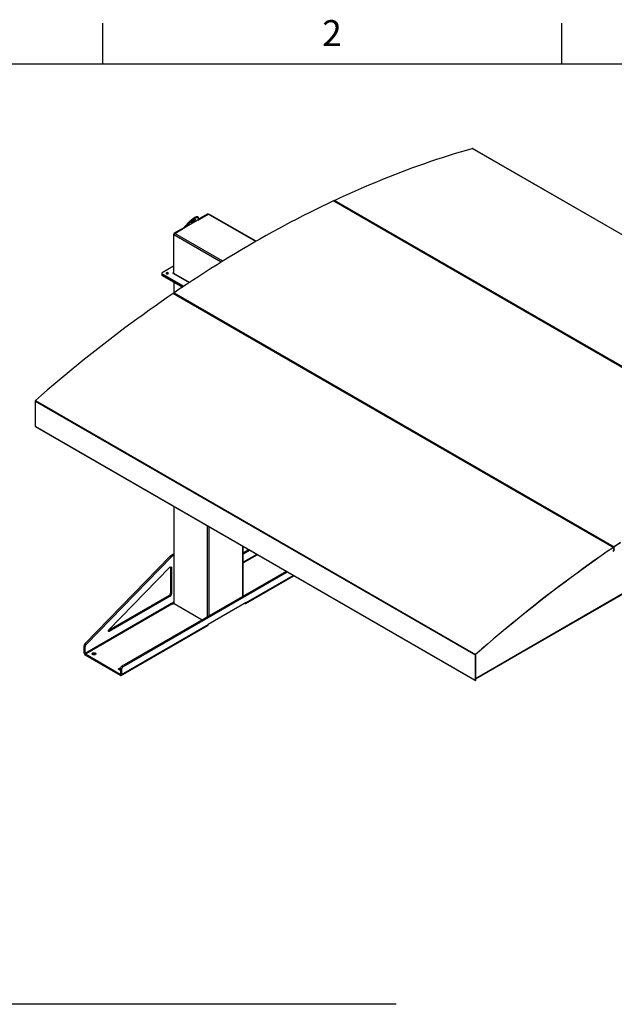
# Model space of a CAD drawing. Units: inches. Extents: x 3 to 881, y 3 to 570.
# Drawn here: x 643 to 786, y 332 to 570 of the extents above; entities that cross this region are included whole.
import ezdxf

# ---------------------------------------------------------------- set-up
doc = ezdxf.new("R2010")
doc.units = ezdxf.units.IN
doc.header["$LTSCALE"] = 26
doc.header["$MEASUREMENT"] = 0
doc.styles.add('SLDTEXTSTYLE0', font='TXT', dxfattribs={"width": 0.75})

msp = doc.modelspace()

# ---------------------------------------------------------------- linework, layer by layer
at = {"color": 7, "linetype": 'Continuous'}
for p, q in [((663, 559), (663, 568.75)), ((773.5, 568.75), (773.5, 559)), ((13, 559), (871, 559))]:
    msp.add_line(p, q, dxfattribs=at)
at = {"color": 7, "linetype": 'Continuous', "lineweight": 25}
for p, q in [((858.0673589, 477.3459052), (752.0013417, 538.5765136)), ((858.1082485, 477.3425991), (752.0422313, 538.5732074)), ((718.5572074, 525.9252614), (824.6232246, 464.694653)), ((718.8832066, 525.7788143), (718.6252215, 525.9277459)), ((824.8439567, 464.7987896), (718.7779395, 526.029398)), ((718.8832066, 525.7788143), (718.9635006, 525.8166953)), ((718.9786658, 525.7237067), (719.05896, 525.7615878)), ((741.8641769, 512.5121825), (718.9787749, 525.7236439)), ((685.8539713, 521.2873135), (688.3590716, 522.7334772)), ((688.1381007, 522.7079478), (685.8763356, 521.4022586)), ((688.2996896, 522.6991967), (688.2630906, 522.7203248)), ((699.9157598, 516.1676082), (688.5153089, 522.7489484)), ((682.7350974, 519.7756682), (683.8492767, 520.9341083)), ((685.8576638, 521.2994622), (682.8881905, 519.5852218)), ((682.8881905, 519.5852218), (684.0023698, 520.7436619)), ((683.8492767, 520.9341083), (684.0023698, 520.7436619)), ((685.9484395, 521.9603946), (685.7953464, 522.1508409)), ((685.9622143, 521.875056), (685.8576638, 521.2994622)), ((680.0063727, 517.809466), (680.0063727, 508.5948029)), ((680.0947611, 508.4192715), (680.0947611, 517.7074233)), ((682.6464582, 519.5376901), (680.1831494, 518.1156522)), ((680.3157319, 518.090156), (682.8413194, 519.5481466)), ((682.7348322, 519.4866729), (682.6464582, 519.5376901)), ((682.8881905, 519.5852218), (682.7350974, 519.7756682)), ((741.944471, 512.5500635), (741.8641769, 512.5121825)), ((742.0399304, 512.4949559), (741.9596362, 512.4570749)), ((742.0922189, 512.3805367), (741.9597453, 512.4570121)), ((742.0922189, 512.3805367), (742.1725129, 512.4184177)), ((742.1876781, 512.3254291), (742.2679723, 512.3633101)), ((765.1987007, 499.0414487), (742.1877872, 512.3253663)), ((677.182504, 508.4641657), (677.182504, 508.2600305)), ((677.182504, 508.2600305), (677.182504, 508.0558953)), ((680.0063727, 510.1541305), (677.2557274, 508.5662167)), ((677.2557274, 508.3621147), (682.4962076, 505.3368498)), ((677.2557274, 508.1579795), (677.2557274, 508.3621147)), ((677.2557274, 508.1579795), (682.3325229, 505.2272078)), ((677.2557274, 507.9538442), (677.2557274, 508.1579795)), ((678.3163875, 508.3906604), (678.2853112, 508.3688028)), ((679.8437382, 508.500904), (683.8097458, 506.2113766)), ((677.2557274, 507.9538442), (682.168956, 505.1174977)), ((680.0580327, 506.3361078), (680.0580327, 503.6158094)), ((679.9489022, 503.6138719), (786.0149194, 442.3832636)), ((680.281932, 503.4865551), (680.0369902, 503.627957)), ((680.1696343, 503.7645871), (786.2356515, 442.5339788)), ((680.281932, 503.4865551), (680.3598233, 503.5397385)), ((680.3749885, 503.4298064), (680.4552827, 503.484631)), ((703.2629024, 490.2199233), (680.3905436, 503.423855)), ((765.2789948, 499.0793296), (765.1987007, 499.0414487)), ((765.3744542, 499.0242221), (765.29416, 498.986341)), ((778.0220822, 491.6386681), (765.2942691, 498.9862782)), ((778.0220822, 491.6386681), (778.1023762, 491.6765491)), ((778.1175415, 491.5835605), (778.1978357, 491.6214415)), ((801.356606, 478.1679343), (778.1176505, 491.5834977)), ((703.3407937, 490.2731067), (703.2629024, 490.2199233)), ((703.4362531, 490.2179992), (703.3559589, 490.1631745)), ((703.4909443, 490.0882775), (703.371514, 490.1572232)), ((703.4909443, 490.0882775), (703.5688356, 490.1414609)), ((703.5840008, 490.0315287), (703.664295, 490.0863534)), ((726.5974262, 476.7491895), (703.599556, 490.0255774)), ((646.6585098, 477.663724), (752.724527, 416.4331156)), ((646.6585098, 477.663724), (646.6585098, 471.5681211)), ((646.7255, 477.8020638), (752.7915172, 416.5714554)), ((726.6753175, 476.8023729), (726.5974262, 476.7491895)), ((726.7707769, 476.7472653), (726.6904827, 476.6924407)), ((739.4208077, 469.3464089), (726.7060378, 476.6864893)), ((646.6585098, 471.5681211), (752.724527, 410.3375127)), ((646.6846104, 471.5104327), (752.7506276, 410.2798243)), ((649.0449952, 470.1478115), (649.0449952, 470.1167447)), ((649.0449952, 470.1167447), (752.459362, 410.4169015)), ((739.4208077, 469.3464089), (739.4986989, 469.3995923)), ((739.5138641, 469.2896601), (739.5941583, 469.3444848)), ((762.7553314, 455.8756751), (739.5294193, 469.2837088)), ((762.7553314, 455.8756751), (762.8332227, 455.9288585)), ((762.8483879, 455.8189263), (762.9286821, 455.8737509)), ((785.7363018, 442.6090433), (762.8639431, 455.8129749)), ((680.0580327, 452.2132993), (680.0580327, 428.9535041)), ((696.769712, 430.589436), (696.769712, 442.5658522)), ((698.0846356, 441.8067629), (696.769712, 441.0476736)), ((698.3498007, 441.6536864), (696.769712, 440.7415206)), ((785.8141931, 442.6622267), (785.7363018, 442.6090433)), ((785.9096525, 442.6071191), (785.8293583, 442.5522945)), ((786.1030074, 442.3973486), (785.8449134, 442.5463431)), ((785.8517726, 441.6436832), (786.1098666, 441.4946887)), ((786.0149194, 442.3832636), (786.0172489, 442.3553362)), ((786.1353224, 442.3259248), (786.1098666, 442.3112295)), ((786.1098666, 441.4946887), (786.1098666, 442.3112295)), ((786.1607783, 442.3638973), (786.1353224, 442.349202)), ((786.1353224, 442.349202), (786.1353224, 441.5326612)), ((786.1353224, 441.509384), (786.1353224, 442.3259248)), ((786.1607783, 442.3638973), (786.1607783, 441.5473565)), ((786.2379545, 442.5060333), (786.2356515, 442.5339788)), ((658.6541492, 419.145377), (679.2267225, 440.2826591)), ((658.9193142, 418.9923005), (679.4918876, 440.1295826)), ((679.2267225, 440.2826591), (679.4918876, 440.1295826)), ((679.355136, 440.3846723), (680.0580327, 440.7904459)), ((679.355136, 440.3846723), (679.620301, 440.2315957)), ((679.620301, 440.2315957), (680.0580327, 440.4842928)), ((786.1098666, 441.4946887), (786.1353224, 441.509384)), ((786.1353224, 441.5326612), (786.1607783, 441.5473565)), ((664.4372371, 422.4707097), (679.0718575, 437.5070446)), ((679.2886593, 437.5579659), (679.5538244, 437.4048893)), ((679.2886593, 437.5579659), (679.2886593, 431.3643472)), ((679.5538244, 437.4048893), (679.5538244, 431.2112706)), ((752.7499828, 410.702782), (800.815804, 438.4505899)), ((799.8017519, 437.7573782), (752.8781578, 410.6689639)), ((707.1427166, 436.5776441), (667.5754355, 413.7359389)), ((707.4078816, 436.4245675), (667.8406006, 413.5828624)), ((697.4427618, 428.8528743), (708.983311, 435.5150916)), ((678.935106, 430.7519747), (664.3483258, 422.3312058)), ((679.200271, 430.5988982), (664.5014438, 422.1134459)), ((678.935106, 430.7519747), (679.200271, 430.5988982)), ((679.2886593, 431.3643472), (679.5538244, 431.2112706)), ((679.5538244, 428.8351369), (658.6941743, 416.7931172)), ((658.757814, 416.6828902), (679.617464, 428.7249098)), ((680.0580327, 429.1262102), (679.5538244, 428.8351369)), ((679.6422127, 428.7106227), (679.617464, 428.7249098)), ((679.6422127, 428.7106227), (680.0580707, 428.9506924)), ((680.1495619, 428.8259403), (686.9322394, 424.9103839)), ((697.5390854, 429.0657722), (688.3466972, 423.7591194)), ((697.2102273, 428.8759264), (697.2102807, 428.8758956)), ((667.3907236, 411.504202), (688.2503737, 423.5462216)), ((667.4870472, 411.7170998), (688.3466972, 423.7591194)), ((658.4290093, 418.6350177), (658.6941743, 418.4819412)), ((658.4290093, 416.9461938), (658.4290093, 418.6350177)), ((658.6541492, 419.145377), (658.9193142, 418.9923005)), ((658.6941743, 416.7931172), (658.6941743, 418.4819412)), ((658.6941743, 416.7931172), (658.4290093, 416.9461938)), ((658.757814, 416.6828902), (667.1582425, 411.833426)), ((658.757814, 416.6828902), (658.757814, 416.3766874)), ((658.757814, 416.3766874), (667.1582425, 411.5272232)), ((661.1460671, 416.5797689), (661.1846603, 416.554281)), ((752.7499828, 416.4478109), (752.724527, 416.4331156)), ((752.724527, 416.4331156), (752.724527, 410.3375127)), ((752.7499828, 416.4478109), (752.7499828, 410.3522081)), ((752.7915172, 416.5714554), (752.797833, 416.5466251)), ((667.4870472, 412.9704899), (667.2218821, 413.1235665)), ((667.2218821, 413.1235665), (667.2218821, 411.8701763)), ((667.8406006, 413.5828624), (667.5754355, 413.7359389)), ((667.1582425, 411.833426), (667.1582425, 411.5272232)), ((667.2218821, 411.8701763), (667.4870472, 411.7170998)), ((667.4870472, 412.9704899), (667.4870472, 411.7170998)), ((752.7690615, 410.3117868), (752.9181374, 410.7998556)), ((752.7690615, 410.3411823), (752.9072368, 410.7935628)), ((752.459362, 410.4479684), (752.459362, 410.4169015)), ((752.459362, 410.4169015), (752.4848178, 410.4315969)), ((752.4848178, 410.433273), (752.4848178, 410.4315969)), ((752.724527, 410.3375127), (752.7499828, 410.3522081)), ((752.7512686, 410.2794617), (752.769084, 410.3107431)), ((752.7681837, 410.3112628), (752.769084, 410.3107431)), ((752.7690615, 410.3117868), (752.7690615, 410.3411823)), ((733.6643824, 332.1976885), (583.6643824, 332.1976885))]:
    msp.add_line(p, q, dxfattribs=at)
at = {"color": 1, "linetype": 'Continuous', "lineweight": 25}
for p, q in [((688.2264747, 522.6569306), (688.1381007, 522.7079478)), ((699.8240222, 516.114902), (688.3590716, 522.7334772)), ((680.0984944, 517.7562853), (680.0063727, 517.809466)), ((691.4845765, 511.1322228), (680.0947611, 517.7074233)), ((680.2752616, 518.0624769), (680.1831494, 518.1156522)), ((691.9111296, 511.3962754), (680.3157319, 518.090156)), ((680.0063727, 508.594791), (679.9427331, 508.5580526)), ((679.9427331, 508.5580526), (679.9427331, 508.4437555)), ((680.0063727, 508.5948029), (680.0947611, 508.5437774)), ((683.8608059, 506.2451801), (680.0947611, 508.4192715)), ((680.1495619, 503.7487036), (680.1495619, 506.2832692)), ((680.1495619, 428.8259403), (680.1495619, 452.1604606)), ((688.1929015, 425.6381487), (688.1929015, 447.5171395)), ((688.6348432, 425.8932762), (688.6348432, 447.2620119)), ((696.6781829, 430.5365973), (696.6781829, 442.6186908)), ((786.025, 442.3602219), (786.1098666, 442.3112295)), ((786.1330096, 442.3505372), (786.1353224, 442.349202)), ((700.054205, 440.6697547), (696.769712, 438.7736572)), ((696.769712, 438.6266918), (700.1814946, 440.596272)), ((752.7499828, 410.7788908), (800.8624121, 438.553605)), ((697.5390854, 429.0657722), (708.8470778, 435.5937373)), ((697.2102807, 428.8758956), (697.2102807, 428.8759573)), ((664.3246671, 422.2154969), (664.5014438, 422.1134459)), ((667.2218821, 411.8701644), (667.1582425, 411.833426)), ((752.7499828, 410.3521962), (752.7690615, 410.3411823))]:
    msp.add_line(p, q, dxfattribs=at)
at = {"color": 7, "linetype": 'Continuous', "lineweight": 25, "flags": 128}
for points in [[(718.7779395, 526.029398), (720.2387748, 526.7118147), (721.6986113, 527.3819906), (723.1573792, 528.0398936), (724.6150088, 528.6854922), (726.0714302, 529.3187555), (727.5265739, 529.9396533), (728.9803701, 530.5481558), (730.4327494, 531.1442339), (731.8836422, 531.7278592), (733.3329792, 532.2990036), (734.780691, 532.8576398), (736.2267082, 533.4037412), (737.6709619, 533.9372816), (739.1133827, 534.4582354), (740.5539018, 534.9665778), (741.9924503, 535.4622845), (743.4289592, 535.9453316), (744.8633599, 536.4156962), (746.2955837, 536.8733556), (747.7255622, 537.3182881), (749.1532269, 537.7504722), (750.5785094, 538.1698874), (752.0013417, 538.5765136)], [(718.5572074, 525.9252614), (717.0843495, 525.2235297), (715.610631, 524.5094453), (714.1361235, 523.7830428), (712.6608986, 523.0443576), (711.185028, 522.2934254), (709.7085832, 521.5302828), (708.2316361, 520.7549669), (706.7542583, 519.9675152), (705.2765215, 519.167966), (703.7984977, 518.3563582), (702.3202584, 517.5327312), (700.8418755, 516.6971249), (699.3634209, 515.8495799), (697.8849662, 514.9901375), (696.4065833, 514.1188392), (694.9283441, 513.2357276), (693.4503202, 512.3408453), (691.9725835, 511.434236), (690.4952056, 510.5159435), (689.0182585, 509.5860126), (687.5418138, 508.6444884), (686.0659431, 507.6914165), (684.5907182, 506.7268434), (683.1162107, 505.7508157), (681.6424922, 504.763381), (680.1696343, 503.7645871)], [(683.8492767, 520.9341083), (683.9408275, 521.0267395), (684.0389793, 521.1211457), (684.1427868, 521.2164177), (684.2512504, 521.3116379), (684.3633254, 521.4058894), (684.4779325, 521.4982645), (684.593968, 521.5878734), (684.7103144, 521.6738534), (684.8258512, 521.7553762), (684.9394658, 521.8316568), (685.0500639, 521.9019606), (685.1565805, 521.9656106), (685.2579897, 522.0219936), (685.3533149, 522.0705668), (685.441638, 522.1108623), (685.5221086, 522.1424922), (685.5939515, 522.1651516), (685.656475, 522.1786225), (685.7090768, 522.1827752), (685.7512504, 522.1775695), (685.7825896, 522.1630557), (685.7953464, 522.1508409)], [(684.0023698, 520.7436619), (684.0939206, 520.8362931), (684.1920724, 520.9306993), (684.2958799, 521.0259713), (684.4043435, 521.1211916), (684.5164185, 521.2154431), (684.6310256, 521.3078181), (684.7470611, 521.3974271), (684.8634075, 521.483407), (684.9789444, 521.5649298), (685.0925589, 521.6412105), (685.203157, 521.7115143), (685.3096736, 521.7751642), (685.4110828, 521.8315473), (685.506408, 521.8801204), (685.5947311, 521.920416), (685.6752017, 521.9520458), (685.7470446, 521.9747053), (685.8095681, 521.9881762), (685.8621699, 521.9923288), (685.9043435, 521.9871231), (685.9356827, 521.9726093), (685.9558858, 521.9489271), (685.9647581, 521.9163046), (685.9622143, 521.875056)], [(685.0003144, 521.3350015), (685.0637143, 521.3695147), (685.1207619, 521.3962337), (685.1701827, 521.4145616), (685.2108728, 521.4240891), (685.2419233, 521.4246033), (685.2626406, 521.4160927), (685.2725617, 521.3987475), (685.2714652, 521.372955), (685.2593755, 521.3392916), (685.2365627, 521.298509), (685.2035363, 521.2515185), (685.1610342, 521.1993696), (685.1100057, 521.1432272), (685.0515908, 521.0843456), (684.9870944, 521.02404), (684.9179571, 520.9636575), (684.8457234, 520.904547), (684.772007, 520.848029), (684.6984544, 520.7953659), (684.6267087, 520.7477341), (684.5583726, 520.7061977), (684.4949727, 520.6716845), (684.4379251, 520.6449655), (684.3885043, 520.6266376), (684.3478142, 520.6171101), (684.3167637, 520.6165959), (684.2960465, 520.6251065), (684.2861253, 520.6424517), (684.2872218, 520.6682442), (684.2993115, 520.7019076), (684.3221243, 520.7426902), (684.3551507, 520.7896807), (684.3976528, 520.8418297), (684.4486813, 520.897972), (684.5070962, 520.9568536), (684.5715926, 521.0171593), (684.6407299, 521.0775417), (684.7129636, 521.1366522), (684.78668, 521.1931703), (684.8602326, 521.2458334), (684.9319783, 521.2934651), (685.0003144, 521.3350015)], [(678.6809011, 508.3557875), (678.7191357, 508.3837026), (678.7451881, 508.4159554), (678.7576539, 508.4508073), (678.755861, 508.4863794), (678.739906, 508.5207539), (678.7106491, 508.5520777), (678.6696675, 508.5786621), (678.6191706, 508.599074), (678.5618807, 508.612213), (678.5008862, 508.6173707), (678.4394755, 508.6142691), (678.3809591, 508.6030754), (678.3284917, 508.584393), (678.2849019, 508.5592291), (678.2525395, 508.5289403), (678.2331493, 508.4951595), (678.2277765, 508.4597079), (678.2367109, 508.4244965), (678.2594707, 508.3914237), (678.2948291, 508.3622725), (678.3408797, 508.3386143), (678.39514, 508.3217247), (678.4546848, 508.3125141), (678.5163041, 508.311479), (678.5766759, 508.3186754), (678.6325455, 508.3337151), (678.6809011, 508.3557875)], [(679.9427331, 508.5580526), (679.9200235, 508.5668124), (679.8932356, 508.5698885), (679.8664478, 508.5668124), (679.8437382, 508.5580526), (679.8285641, 508.5449426), (679.8232356, 508.5294783), (679.8285641, 508.514014), (679.8437382, 508.500904)], [(680.1043494, 508.3504564), (680.099007, 508.3719416), (680.0947611, 508.4192715)], [(679.9489022, 503.6138719), (678.488067, 502.6096442), (677.0282304, 501.5943287), (675.5694625, 500.567974), (674.1118329, 499.5306294), (672.6554115, 498.4823443), (671.2002678, 497.423169), (669.7464716, 496.353154), (668.2940923, 495.2723507), (666.8431995, 494.1808108), (665.3938625, 493.0785863), (663.9461508, 491.9657302), (662.5001335, 490.8422956), (661.0558799, 489.7083362), (659.613459, 488.5639064), (658.1729399, 487.4090608), (656.7343915, 486.2438548), (655.2978825, 485.068344), (653.8634818, 483.8825848), (652.431258, 482.6866337), (651.0012795, 481.4805482), (649.5736149, 480.2643858), (648.1483323, 479.0382048), (646.7255, 477.8020638)], [(786.0149194, 442.3832636), (784.5540841, 441.3790358), (783.0942476, 440.3637203), (781.6354797, 439.3373657), (780.1778501, 438.300021), (778.7214287, 437.2517359), (777.266285, 436.1925606), (775.8124888, 435.1225457), (774.3601095, 434.0417424), (772.9092167, 432.9502024), (771.4598797, 431.847978), (770.012168, 430.7351218), (768.5661507, 429.6116872), (767.1218971, 428.4777278), (765.6794762, 427.333298), (764.2389571, 426.1784524), (762.8004086, 425.0132464), (761.3638997, 423.8377356), (759.929499, 422.6519764), (758.4972752, 421.4560254), (757.0672967, 420.2499398), (755.639632, 419.0337774), (754.2143495, 417.8075964), (752.7915172, 416.5714554)], [(786.0172489, 442.3553362), (784.5565889, 441.3512289), (783.0969275, 440.3360352), (781.6383346, 439.3098038), (780.1808799, 438.2725835), (778.7246332, 437.2244242), (777.2696642, 436.165376), (775.8160424, 435.0954895), (774.3638374, 434.0148159), (772.9131186, 432.9234069), (771.4639556, 431.8213147), (770.0164175, 430.7085921), (768.5705737, 429.5852922), (767.1264934, 428.4514689), (765.6842456, 427.3071764), (764.2438993, 426.1524694), (762.8055235, 424.9874032), (761.3691869, 423.8120335), (759.9349583, 422.6264165), (758.5029063, 421.430609), (757.0730995, 420.2246681), (755.6456061, 419.0086517), (754.2204945, 417.7826178), (752.797833, 416.5466251)], [(786.1353224, 442.3259248), (786.1329493, 442.3508349), (786.1259319, 442.3719332), (786.1145723, 442.3883119), (786.0993593, 442.3992663), (786.0809473, 442.404325), (786.0601286, 442.4032703), (786.0377991, 442.3961477), (786.0149194, 442.3832636)], [(786.1098666, 442.3112295), (786.1080411, 442.3303911), (786.1026431, 442.3466206), (786.093905, 442.3592196), (786.0822026, 442.367646), (786.0680395, 442.3715373), (786.0520252, 442.370726), (786.0348486, 442.3652471), (786.0172489, 442.3553362)], [(787.7085094, 443.5327726), (786.2356515, 442.5339788)], [(787.7106357, 443.5047073), (786.2379545, 442.5060333)], [(679.0718575, 437.5070446), (679.1317234, 437.561739), (679.1937214, 437.6052066), (679.2559231, 437.6360953), (679.3163938, 437.6534444), (679.3732527, 437.6567142), (679.4247312, 437.6458031), (679.4692282, 437.6210504), (679.5053597, 437.583226), (679.5320019, 437.5335064), (679.548326, 437.4734381), (679.5538244, 437.4048893)], [(679.2796258, 437.6444516), (679.283161, 437.6265146), (679.2886593, 437.5579659)], [(697.2102807, 428.8758956), (697.267377, 428.8487029), (697.3227385, 428.8338733), (697.374683, 428.8318571), (697.4216323, 428.8427159), (697.4621597, 428.8661194), (697.4950339, 428.9013568), (697.519256, 428.9473573), (697.5340901, 429.0027232), (697.5390854, 429.0657722)], [(664.5014438, 422.1134459), (664.457399, 422.094457), (664.4161322, 422.0895413), (664.3802463, 422.0990086), (664.3520046, 422.1222618), (664.3331885, 422.1578344), (664.3249847, 422.2034827), (664.3279106, 422.2563274), (664.3417818, 422.3130356), (664.3657233, 422.3700305), (664.398225, 422.4237173), (664.4372371, 422.4707097)], [(661.1460671, 416.8859717), (661.1963338, 416.8512134), (661.2350418, 416.8118322), (661.2609471, 416.7690939), (661.2732169, 416.7243721), (661.271457, 416.6791043), (661.2557239, 416.6347454), (661.2265232, 416.5927211), (661.1847936, 416.5543821), (661.1318763, 416.5209606), (661.0694719, 416.4935309), (660.9995864, 416.4729746), (660.9244658, 416.4599523), (660.8465245, 416.4548826), (660.7682678, 416.4579285), (660.6922108, 416.4689921), (660.620798, 416.4877177), (660.5563248, 416.5135035), (660.5008633, 416.5455207), (660.4561961, 416.5827403), (660.4237589, 416.623966), (660.4045942, 416.6678728), (660.399318, 416.7130495), (660.4080999, 416.758044), (660.4306576, 416.8014102), (660.4662661, 416.8417543), (660.5137808, 416.8777795), (660.5716747, 416.9083281), (660.638087, 416.932418), (660.7108832, 416.9492752), (660.7877234, 416.9583577), (660.8661381, 416.9593737), (660.9436068, 416.9522905), (661.0176397, 416.9373357), (661.0858574, 416.9149901), (661.1460671, 416.8859717)], [(667.2218821, 412.7812796), (667.2104856, 412.7810461), (667.1322288, 412.784092), (667.0561718, 412.7951556), (666.9847591, 412.8138812), (666.9202858, 412.839667), (666.8648243, 412.8716842), (666.8201572, 412.9089038), (666.78772, 412.9501295), (666.7685553, 412.9940363), (666.7632791, 413.039213), (666.7720609, 413.0842075), (666.7946186, 413.1275737), (666.8302271, 413.1679177), (666.8777419, 413.203943), (666.9356358, 413.2344916), (667.0020481, 413.2585815), (667.0748442, 413.2754387), (667.1516845, 413.2845212), (667.2300991, 413.2855372), (667.2457378, 413.2847656)], [(667.1582425, 411.5272232), (667.2153388, 411.5000306), (667.2707003, 411.4852009), (667.3226448, 411.4831848), (667.3695941, 411.4940435), (667.4101215, 411.5174471), (667.4429957, 411.5526844), (667.4672178, 411.5986849), (667.4820519, 411.6540508), (667.4870472, 411.7170998)]]:
    msp.add_lwpolyline(points, dxfattribs=at)
at = {"color": 7, "linetype": 'Continuous', "lineweight": 25}
for centre, radius, start, end in [((752.0180055, 538.5280979), 0.0512031, 61.762225147, 108.992521148), ((718.5935466, 525.8626604), 0.0723839, 64.049420607, 120.134707257), ((718.8904872, 525.8264404), 0.232075, 119.010022729, 161.154764008), ((688.2113307, 522.6057275), 0.1257443, 65.692880954, 125.617577475), ((688.4506091, 522.6057017), 0.1571804, 65.692880954, 125.617577475), ((682.9498127, 523.2965186), 2.8080155, 303.93596693, 313.653176266), ((680.3901768, 517.7920008), 0.3842012, 122.60547834, 177.394521514), ((680.5745161, 517.6855917), 0.4802515, 122.60547834, 177.394521514), ((677.3076183, 508.2725071), 0.1257348, 185.694799251, 245.625341706), ((677.2944591, 508.4641657), 0.1091538, 110.783420799, 249.216579201), ((678.4910953, 508.0698995), 0.3652539, 54.919353415, 118.575659815), ((679.967576, 508.5885095), 0.0393038, 230.796714764, 9.21403699), ((677.3076183, 508.0683719), 0.1257348, 185.694799251, 245.625341706), ((680.0040519, 503.5514593), 0.0832876, 66.704309004, 131.464804519), ((680.3164037, 503.5639828), 0.2485626, 126.190541718, 169.825475182), ((646.8557282, 477.6536119), 0.1974774, 131.258589863, 177.064824354), ((646.7211548, 471.5617941), 0.0629637, 174.2327739, 235.234205336), ((786.3775064, 442.3373287), 0.2424749, 125.805063378, 177.193263635), ((786.3470736, 442.354764), 0.1865191, 125.805063378, 177.193263635), ((679.6618499, 439.8667531), 0.601925, 120.634196219, 136.293857679), ((679.927015, 439.7136766), 0.601925, 120.634196219, 136.293857679), ((678.5242979, 431.3974032), 0.7650759, 302.476303559, 357.523696295), ((678.7894629, 431.2443267), 0.7650759, 302.476303559, 357.523696295), ((679.6919938, 428.8414244), 0.1383124, 182.605478486, 237.39452166), ((680.2144256, 428.9690999), 0.1571685, 185.694799251, 245.625341706), ((688.1142076, 423.7360679), 0.2336296, 305.649756529, 5.662423864), ((659.2087101, 418.5958992), 0.7806815, 135.263796874, 177.127815114), ((659.4738752, 418.4428227), 0.7806815, 135.263796874, 177.127815115), ((659.1398655, 416.9769359), 0.7115206, 182.476303705, 237.523696441), ((658.8323438, 416.7994047), 0.1383124, 182.605478485, 237.39452166), ((660.8389853, 416.0106493), 0.6466811, 61.649879427, 122.791290208), ((752.9217453, 416.4230035), 0.1974774, 131.258589863, 177.064824354), ((752.8908531, 416.440588), 0.1410553, 131.258589863, 177.064824354), ((667.986246, 413.0905091), 0.7650784, 122.476397892, 177.523601962), ((668.251411, 412.9374326), 0.7650784, 122.476397892, 177.523601962), ((667.182516, 412.3894225), 0.5914984, 86.18395658, 123.887645329), ((667.1830854, 411.8638829), 0.0393038, 230.796714764, 9.214036991), ((752.787172, 410.3311857), 0.0629637, 174.232773901, 235.234205336), ((752.7947293, 410.3476888), 0.0449741, 174.232773901, 235.234205335)]:
    msp.add_arc(centre, radius, start, end, dxfattribs=at)
for major_axis, ratio, start_param, end_param in [((0.0176904, 0.1350016), 0.1482358261, 3.0902955009, 3.8654888742), ((0.0008825, 0.1034095), 0.0086192519, 3.1468380217, 3.922031395)]:
    msp.add_ellipse((752.7690615, 410.4146709), major_axis=major_axis, ratio=ratio, start_param=start_param, end_param=end_param, dxfattribs=at)
for points, knots in [([(685.8477031, 521.2660826), (685.8477141, 521.2663234), (685.8483473, 521.2801155), (685.8530466, 521.2898741), (685.8576638, 521.2994622)], [0, 0, 0, 0, 0.01746034209, 1, 1, 1, 1]), ([(682.7350974, 519.7756682), (682.7276381, 519.7656926), (682.7126676, 519.7456721), (682.6934829, 519.7111278), (682.6768191, 519.6731522), (682.6631991, 519.6312442), (682.6525938, 519.5862171), (682.6485089, 519.5539091), (682.6464582, 519.5376901)], [0, 0, 0, 0, 0.1595062908, 0.3201200689, 0.4867897492, 0.6547243571, 0.8266671741, 1, 1, 1, 1]), ([(682.8881905, 519.5852218), (682.8776455, 519.5726493), (682.866108, 519.5588933), (682.8584808, 519.5412123), (682.8578246, 519.5396913)], [0, 0, 0, 0, 0.9139740735, 1, 1, 1, 1])]:
    msp.add_open_spline(points, degree=3, knots=knots, dxfattribs=at)

# ---------------------------------------------------------------- texts
at = {"color": 7, "linetype": 'Continuous', "lineweight": 0, "insert": (718.1871667, 569.4978147), "char_height": 6.24, "attachment_point": 2, "style": 'SLDTEXTSTYLE0'}
msp.add_mtext('2', dxfattribs=at)

doc.saveas('drawing.dxf')
